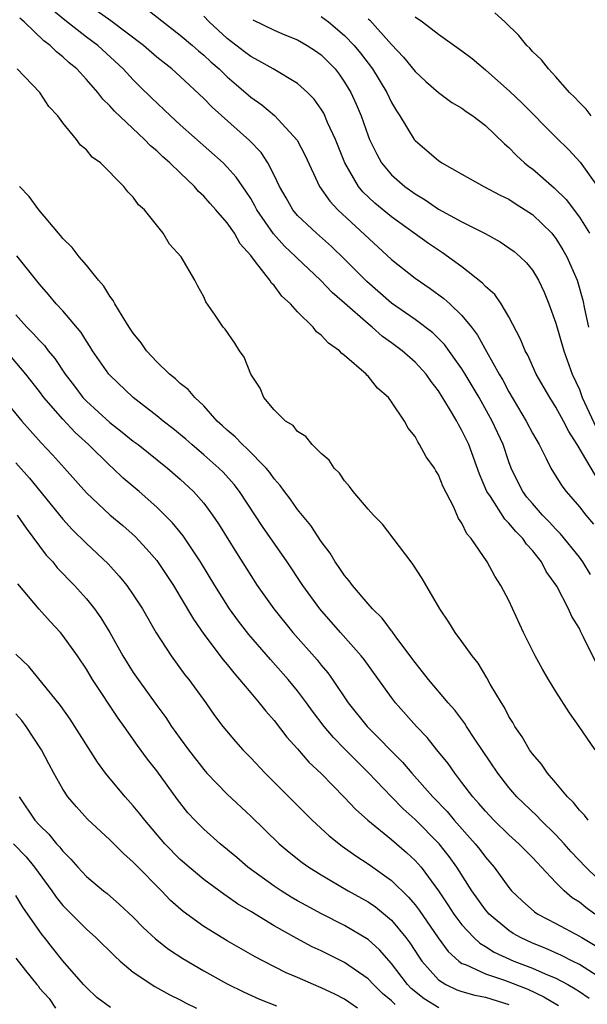
# Model space of a CAD drawing. Units: inches. Extents: x 2619000 to 2622000, y 1470000 to 1473000.
# Drawn here: x 2619627 to 2619676, y 1471087 to 1471171 of the extents above; entities that cross this region are included whole.
import ezdxf

# ---------------------------------------------------------------- set-up
doc = ezdxf.new("R2010")
doc.units = ezdxf.units.IN
doc.header["$MEASUREMENT"] = 0
doc.layers.add('LD26191470_2ft', color=6, linetype='Continuous')

msp = doc.modelspace()

# ---------------------------------------------------------------- linework, layer by layer
at = {"layer": 'LD26191470_2ft'}
for points, elevation in [([(2619676.422, 1471116.422), (2619675.337, 1471118.663), (2619675.101, 1471119.101), (2619675, 1471119.322), (2619674.369, 1471120.369), (2619674.082, 1471121), (2619673.068, 1471122.932), (2619672.186, 1471124.186), (2619671.771, 1471125), (2619671, 1471125.977), (2619670.507, 1471126.507), (2619670.188, 1471127), (2619669.586, 1471127.586), (2619669, 1471128.307), (2619668.642, 1471128.642), (2619667.417, 1471130.582), (2619667.13, 1471131), (2619666.492, 1471132.492), (2619665.571, 1471135), (2619665, 1471136.202), (2619664.701, 1471136.701), (2619664.552, 1471137), (2619663.951, 1471138.049), (2619663, 1471139.585), (2619662.374, 1471140.374), (2619661.942, 1471141), (2619661, 1471142.015), (2619659.909, 1471143), (2619659, 1471143.681), (2619658.22, 1471144.221), (2619657.361, 1471145), (2619657, 1471145.289), (2619655, 1471147.059), (2619653.947, 1471147.947), (2619652.942, 1471149), (2619650.922, 1471150.922), (2619650.858, 1471151), (2619649.893, 1471151.893), (2619648.949, 1471152.95), (2619647.531, 1471155), (2619647.353, 1471155.353), (2619647, 1471155.96), (2619646.595, 1471156.594), (2619645.775, 1471157.775), (2619645, 1471158.643), (2619644.644, 1471159), (2619641, 1471162.243), (2619640.174, 1471163), (2619638.543, 1471164.543), (2619637.534, 1471165.534), (2619637, 1471166.073), (2619636.148, 1471167), (2619633.967, 1471169), (2619633, 1471169.721), (2619631.157, 1471171.157), (2619630.071, 1471172.071)], 8692), ([(2619675.944, 1471123.944), (2619675.292, 1471125), (2619675, 1471125.398), (2619673.398, 1471127.398), (2619673, 1471127.796), (2619672.423, 1471128.423), (2619671.859, 1471129), (2619671, 1471129.974), (2619670.535, 1471130.535), (2619670.183, 1471131), (2619669.778, 1471131.778), (2619669.198, 1471133), (2619669, 1471133.522), (2619668.499, 1471135), (2619667.584, 1471137), (2619666.467, 1471139), (2619665.283, 1471141), (2619665, 1471141.454), (2619663.515, 1471143.515), (2619662.508, 1471144.508), (2619661, 1471145.649), (2619659, 1471147.041), (2619656.895, 1471148.895), (2619655, 1471150.807), (2619653.879, 1471151.879), (2619652.609, 1471153), (2619651, 1471154.516), (2619650.591, 1471155), (2619650.012, 1471156.012), (2619649.454, 1471157), (2619649, 1471157.961), (2619648.463, 1471159), (2619647.883, 1471159.883), (2619646.907, 1471160.907), (2619643.732, 1471163.732), (2619643, 1471164.49), (2619641, 1471166.346), (2619640.27, 1471167), (2619639, 1471168.016), (2619637.868, 1471169), (2619635.087, 1471171.087), (2619633.933, 1471171.933)], 8694), ([(2619638.127, 1471172.127), (2619641, 1471169.889), (2619642.036, 1471169), (2619642.543, 1471168.543), (2619643, 1471168.177), (2619643.606, 1471167.606), (2619644.301, 1471167), (2619645, 1471166.322), (2619646.784, 1471164.785), (2619647, 1471164.602), (2619647.944, 1471163.944), (2619649.03, 1471163.03), (2619650.947, 1471160.947), (2619651.634, 1471159.634), (2619652.864, 1471157), (2619653.732, 1471155.732), (2619654.426, 1471155), (2619659, 1471150.771), (2619661, 1471149.184), (2619662.305, 1471148.306), (2619663.458, 1471147.458), (2619663.965, 1471147), (2619665, 1471146), (2619665.801, 1471145), (2619666.322, 1471144.323), (2619667.078, 1471142.922), (2619668.175, 1471141), (2619668.485, 1471140.485), (2619669, 1471139.491), (2619670.471, 1471137), (2619671, 1471135.966), (2619671.568, 1471135), (2619672.176, 1471133.824), (2619672.575, 1471133), (2619673.498, 1471131.498), (2619673.883, 1471131), (2619675, 1471129.709), (2619675.549, 1471129), (2619676.216, 1471128.216)], 8696), ([(2619676.375, 1471132.374), (2619674.824, 1471135), (2619674.103, 1471136.103), (2619673.652, 1471137), (2619673, 1471138.193), (2619672.478, 1471139), (2619671.332, 1471141), (2619670.606, 1471142.606), (2619670.379, 1471143), (2619669.992, 1471143.993), (2619669, 1471145.878), (2619668.337, 1471147), (2619667.788, 1471147.787), (2619667, 1471148.476), (2619666.757, 1471148.757), (2619665, 1471150.134), (2619663.345, 1471151.345), (2619663, 1471151.553), (2619662.136, 1471152.136), (2619659, 1471154.392), (2619657.576, 1471155.576), (2619656.545, 1471156.545), (2619656.182, 1471157), (2619655.028, 1471159), (2619654.22, 1471161), (2619653.557, 1471162.443), (2619653.219, 1471163.219), (2619653, 1471163.581), (2619652.415, 1471164.415), (2619651.838, 1471165), (2619651, 1471165.757), (2619648.914, 1471167), (2619647.701, 1471167.701), (2619647, 1471168.052), (2619646.471, 1471168.471), (2619645, 1471169.589), (2619643.46, 1471171), (2619643, 1471171.493)], 8698), ([(2619653, 1471171.473), (2619653.624, 1471171), (2619655, 1471169.858), (2619655.823, 1471169), (2619656.355, 1471168.355), (2619657.384, 1471167), (2619658.601, 1471165), (2619659, 1471164.15), (2619659.421, 1471163.421), (2619659.704, 1471163), (2619660.923, 1471161), (2619661, 1471160.903), (2619662.035, 1471160.035), (2619663, 1471159.198), (2619663.293, 1471159), (2619665, 1471158.029), (2619666.87, 1471157), (2619668.26, 1471156.26), (2619669, 1471155.902), (2619669.537, 1471155.537), (2619670.397, 1471155), (2619671, 1471154.598), (2619672.652, 1471153), (2619672.812, 1471152.812), (2619673, 1471152.569), (2619673.604, 1471151.604), (2619673.947, 1471151), (2619674.807, 1471149), (2619675.292, 1471147.292), (2619675.432, 1471146.568), (2619675.788, 1471145)], 8702), ([(2619661, 1471171.448), (2619661.65, 1471171), (2619663, 1471169.949), (2619665, 1471168.554), (2619665.876, 1471167.876), (2619667, 1471166.934), (2619669.092, 1471165.092), (2619670.114, 1471164.114), (2619673, 1471161.195), (2619674.111, 1471160.111), (2619675.062, 1471159.062), (2619676.535, 1471157)], 8706), ([(2619676.007, 1471163), (2619675.573, 1471163.573), (2619675, 1471164.153), (2619674.595, 1471164.595), (2619674.173, 1471165), (2619673, 1471166.337), (2619672.368, 1471167), (2619671.768, 1471167.768), (2619671, 1471168.499), (2619670.77, 1471168.77), (2619670.533, 1471169), (2619669.838, 1471169.838), (2619668.654, 1471171), (2619667.794, 1471171.794)], 8708), ([(2619676.348, 1471109), (2619674.98, 1471111), (2619674.147, 1471112.147), (2619673, 1471113.969), (2619672.37, 1471115), (2619671.867, 1471115.867), (2619671.245, 1471117), (2619670.252, 1471119), (2619669, 1471121.728), (2619668.323, 1471123), (2619667.796, 1471123.795), (2619667.152, 1471125), (2619665.79, 1471127), (2619665.411, 1471127.412), (2619665, 1471128.301), (2619664.715, 1471128.715), (2619664.28, 1471129.721), (2619663.41, 1471131.41), (2619663, 1471132.437), (2619662.778, 1471132.778), (2619662.656, 1471133), (2619661.96, 1471133.96), (2619661.396, 1471135), (2619661.228, 1471135.228), (2619661, 1471135.678), (2619660.409, 1471136.409), (2619660.105, 1471137), (2619659, 1471138.647), (2619658.73, 1471139), (2619657.816, 1471139.816), (2619657, 1471140.834), (2619656.908, 1471140.909), (2619656.836, 1471141), (2619655, 1471142.593), (2619654.76, 1471142.76), (2619654.558, 1471143), (2619653.632, 1471143.632), (2619653, 1471144.333), (2619652.615, 1471144.615), (2619652.323, 1471145), (2619651, 1471146.309), (2619650.389, 1471147), (2619649.656, 1471147.655), (2619649, 1471148.541), (2619648.762, 1471148.762), (2619648.623, 1471149), (2619647.419, 1471150.581), (2619647, 1471151.101), (2619646.104, 1471152.103), (2619645.611, 1471153), (2619645, 1471153.88), (2619644.041, 1471155), (2619643.543, 1471155.543), (2619643, 1471156.176), (2619642.564, 1471156.564), (2619642.205, 1471157), (2619641, 1471158.14), (2619640.118, 1471159), (2619639.515, 1471159.515), (2619639, 1471160.018), (2619638.457, 1471160.457), (2619637.955, 1471161), (2619635.391, 1471163.391), (2619635, 1471163.852), (2619634.413, 1471164.413), (2619633.982, 1471165), (2619633, 1471166.115), (2619632.19, 1471167), (2619631.534, 1471167.533), (2619631, 1471168.032), (2619630.45, 1471168.45), (2619629.918, 1471169), (2619629.387, 1471169.387), (2619627.701, 1471171), (2619627.329, 1471171.329)], 8690), ([(2619647.196, 1471171.196), (2619649, 1471170.295), (2619649.909, 1471169.909), (2619651, 1471169.47), (2619651.817, 1471169), (2619652.534, 1471168.534), (2619653, 1471168.205), (2619653.611, 1471167.611), (2619654.191, 1471167), (2619654.546, 1471166.545), (2619655, 1471165.886), (2619655.532, 1471165), (2619655.991, 1471163.991), (2619656.405, 1471163), (2619657, 1471161.316), (2619657.126, 1471161), (2619657.734, 1471159.734), (2619658.157, 1471159), (2619659, 1471157.983), (2619660.123, 1471157), (2619661, 1471156.37), (2619661.862, 1471155.862), (2619663, 1471155.069), (2619665, 1471153.965), (2619666.972, 1471152.973), (2619668.263, 1471152.263), (2619669, 1471151.772), (2619669.435, 1471151.435), (2619669.947, 1471151), (2619670.487, 1471150.487), (2619671, 1471149.86), (2619671.525, 1471149), (2619671.999, 1471147.999), (2619672.411, 1471147), (2619673, 1471145.336), (2619673.676, 1471143), (2619674.394, 1471141), (2619675, 1471139.689), (2619675.252, 1471139), (2619676.446, 1471136.447)], 8700), ([(2619657, 1471171.27), (2619657.148, 1471171.148), (2619659, 1471169.073), (2619660.011, 1471168.011), (2619661, 1471166.77), (2619661.926, 1471165.927), (2619663, 1471164.981), (2619664.147, 1471164.147), (2619665, 1471163.657), (2619665.37, 1471163.37), (2619665.934, 1471163), (2619667, 1471162.173), (2619668.611, 1471160.611), (2619669, 1471160.31), (2619669.637, 1471159.637), (2619670.341, 1471159), (2619670.7, 1471158.701), (2619671, 1471158.484), (2619672.861, 1471156.86), (2619673.873, 1471155.873), (2619675, 1471154.362), (2619675.863, 1471153)], 8704), ([(2619675.74, 1471103), (2619675.436, 1471103.437), (2619675, 1471103.864), (2619674.511, 1471104.512), (2619673.994, 1471105), (2619673, 1471106.175), (2619672.278, 1471107), (2619671.765, 1471107.765), (2619671, 1471108.664), (2619670.757, 1471109), (2619670.12, 1471110.12), (2619669.5, 1471111), (2619669.324, 1471111.325), (2619669, 1471111.845), (2619668.615, 1471112.615), (2619668.359, 1471113), (2619667.416, 1471114.584), (2619667.122, 1471115.122), (2619666.371, 1471116.372), (2619665.855, 1471117), (2619665, 1471118.227), (2619664.415, 1471119), (2619663.87, 1471119.87), (2619663.105, 1471121), (2619661.606, 1471123.606), (2619660.824, 1471124.824), (2619660.668, 1471125), (2619658.218, 1471128.218), (2619657.453, 1471129), (2619657, 1471129.495), (2619655.742, 1471131), (2619655.432, 1471131.432), (2619655, 1471131.903), (2619654.573, 1471132.573), (2619654.112, 1471133), (2619653.677, 1471133.677), (2619653, 1471134.236), (2619652.251, 1471135), (2619651.699, 1471135.699), (2619651, 1471136.11), (2619650.614, 1471136.614), (2619649.971, 1471137), (2619649, 1471137.973), (2619648.133, 1471139), (2619647.795, 1471139.795), (2619647, 1471141.001), (2619646.451, 1471142.452), (2619646.045, 1471143), (2619645.637, 1471143.637), (2619644.821, 1471144.821), (2619644.657, 1471145), (2619643.977, 1471146.023), (2619643.169, 1471147.169), (2619643, 1471147.592), (2619642.495, 1471148.495), (2619642.244, 1471149), (2619641.07, 1471151), (2619640.084, 1471152.084), (2619639.538, 1471153), (2619637.94, 1471155), (2619637.432, 1471155.432), (2619637, 1471156.09), (2619636.52, 1471156.52), (2619636.181, 1471157), (2619634.204, 1471159), (2619633.487, 1471159.487), (2619633, 1471160.104), (2619632.507, 1471160.507), (2619632.163, 1471161), (2619631, 1471162.402), (2619630.559, 1471163), (2619629.793, 1471163.793), (2619629.026, 1471165), (2619627.11, 1471167)], 8688), ([(2619677.614, 1471097), (2619675.553, 1471099), (2619674.317, 1471100.317), (2619673.716, 1471101), (2619673, 1471101.772), (2619671.733, 1471103), (2619671.383, 1471103.383), (2619669.686, 1471105), (2619669, 1471105.788), (2619668.043, 1471107), (2619666.083, 1471109.917), (2619665.387, 1471111), (2619665.245, 1471111.246), (2619664.389, 1471112.389), (2619663.837, 1471113), (2619662.137, 1471115), (2619661.651, 1471115.651), (2619661, 1471116.427), (2619659.364, 1471118.636), (2619659.065, 1471119.065), (2619659, 1471119.135), (2619658.208, 1471120.208), (2619657.384, 1471121), (2619657, 1471121.428), (2619655.663, 1471123), (2619655.397, 1471123.396), (2619655, 1471123.845), (2619654.542, 1471124.542), (2619654.208, 1471125), (2619653.761, 1471125.761), (2619653, 1471126.744), (2619652.111, 1471128.11), (2619651, 1471129.473), (2619650.375, 1471130.375), (2619649.886, 1471131), (2619649.523, 1471131.523), (2619649, 1471132.093), (2619648.629, 1471132.629), (2619648.312, 1471133), (2619646.681, 1471134.681), (2619646.303, 1471135), (2619645.665, 1471135.665), (2619645, 1471136.216), (2619644.601, 1471136.601), (2619644.145, 1471137), (2619643, 1471138.29), (2619642.251, 1471139), (2619641.688, 1471139.688), (2619641, 1471140.206), (2619640.597, 1471140.597), (2619640.078, 1471141), (2619639, 1471142.038), (2619638.114, 1471143), (2619637.671, 1471143.67), (2619637, 1471144.485), (2619636.655, 1471145), (2619636.037, 1471145.963), (2619635.427, 1471147), (2619635.289, 1471147.289), (2619635, 1471147.642), (2619634.49, 1471148.49), (2619634.042, 1471149), (2619633, 1471150.278), (2619632.391, 1471151), (2619631.796, 1471151.796), (2619631, 1471152.557), (2619630.805, 1471152.806), (2619630.623, 1471153), (2619628.943, 1471155), (2619628.139, 1471156.139), (2619627.317, 1471157)], 8686), ([(2619676.315, 1471095), (2619675.556, 1471095.556), (2619675, 1471096.019), (2619674.4, 1471096.4), (2619673.693, 1471097), (2619673, 1471097.701), (2619671.789, 1471099), (2619671.395, 1471099.395), (2619671, 1471099.838), (2619669.85, 1471101), (2619669, 1471101.755), (2619667.727, 1471103), (2619667, 1471103.763), (2619666.439, 1471104.439), (2619665.927, 1471105), (2619665, 1471106.228), (2619664.388, 1471107), (2619663.822, 1471107.822), (2619662.857, 1471109), (2619662.036, 1471110.036), (2619661.121, 1471111), (2619659.351, 1471113), (2619659, 1471113.457), (2619656.681, 1471116.681), (2619656.425, 1471117), (2619654.641, 1471119), (2619652.897, 1471121), (2619651.454, 1471123), (2619650.122, 1471125), (2619648.019, 1471128.018), (2619646.055, 1471131), (2619645.601, 1471131.601), (2619644.65, 1471132.65), (2619644.296, 1471133), (2619643, 1471134.133), (2619641.975, 1471135), (2619641.467, 1471135.467), (2619640.371, 1471136.371), (2619639.537, 1471137), (2619639, 1471137.445), (2619636.991, 1471139), (2619635, 1471140.919), (2619634.928, 1471141), (2619633.535, 1471143), (2619633.331, 1471143.331), (2619633, 1471143.8), (2619632.545, 1471144.545), (2619631, 1471146.393), (2619630.437, 1471147), (2619629.789, 1471147.789), (2619629, 1471148.672), (2619627.09, 1471151.09)], 8684), ([(2619627, 1471146.042), (2619627.933, 1471145), (2619628.47, 1471144.47), (2619629, 1471143.862), (2619629.441, 1471143.441), (2619629.76, 1471143), (2619630.328, 1471142.328), (2619631.185, 1471141), (2619631.978, 1471139.978), (2619632.706, 1471139), (2619633, 1471138.691), (2619635, 1471136.872), (2619636.058, 1471136.059), (2619637, 1471135.302), (2619637.408, 1471135), (2619639.927, 1471133), (2619641, 1471132.054), (2619642.126, 1471131), (2619643, 1471130.008), (2619643.758, 1471129), (2619644.261, 1471128.261), (2619645.779, 1471125.779), (2619647, 1471123.844), (2619647.561, 1471123), (2619648.975, 1471121), (2619650.584, 1471119), (2619652.654, 1471116.654), (2619653, 1471116.214), (2619653.56, 1471115.56), (2619653.959, 1471115), (2619655.314, 1471113), (2619656.928, 1471111), (2619659.943, 1471107.943), (2619660.732, 1471107), (2619662.517, 1471105), (2619663.733, 1471103.732), (2619664.336, 1471103), (2619666.129, 1471101), (2619666.514, 1471100.515), (2619667, 1471099.849), (2619667.746, 1471099), (2619669, 1471097.273), (2619669.234, 1471097), (2619670.135, 1471096.135), (2619671.192, 1471095.192), (2619671.476, 1471095), (2619673, 1471094.207), (2619675, 1471093.139), (2619675.211, 1471093), (2619676.34, 1471092.34)], 8682), ([(2619677, 1471089.422), (2619675, 1471090.719), (2619674.426, 1471091), (2619673.489, 1471091.489), (2619672.099, 1471092.099), (2619671, 1471092.529), (2619669.975, 1471093), (2619669.364, 1471093.364), (2619669, 1471093.603), (2619667.322, 1471095), (2619667, 1471095.379), (2619665.846, 1471097), (2619664.57, 1471099), (2619663.908, 1471099.908), (2619663.046, 1471101), (2619661, 1471103.061), (2619659.98, 1471103.98), (2619658.994, 1471104.994), (2619657.046, 1471107.046), (2619656.03, 1471108.03), (2619655, 1471109.096), (2619654.044, 1471110.044), (2619653.257, 1471111), (2619652.279, 1471112.279), (2619651.767, 1471113), (2619651, 1471114.024), (2619650.187, 1471115), (2619648.684, 1471116.684), (2619646.829, 1471118.83), (2619645.951, 1471119.952), (2619645.203, 1471121), (2619643.942, 1471123), (2619642.728, 1471125), (2619641.237, 1471127.237), (2619640.339, 1471128.339), (2619639, 1471129.682), (2619637.497, 1471131), (2619636.149, 1471132.149), (2619635.244, 1471133), (2619635, 1471133.208), (2619633.185, 1471135), (2619632.043, 1471136.043), (2619631, 1471137.156), (2619629.391, 1471139), (2619629, 1471139.533), (2619627.853, 1471141), (2619626.163, 1471143)], 8680), ([(2619625.852, 1471139), (2619627.508, 1471137), (2619628.209, 1471136.209), (2619629.156, 1471135.156), (2619630.127, 1471134.127), (2619631.139, 1471133), (2619633, 1471130.878), (2619635, 1471129.015), (2619636.097, 1471128.097), (2619637.164, 1471127.164), (2619638.131, 1471126.131), (2619639, 1471125.12), (2619640.419, 1471123), (2619641, 1471122.033), (2619642.116, 1471120.116), (2619643, 1471118.839), (2619644.658, 1471116.658), (2619645, 1471116.26), (2619645.559, 1471115.559), (2619646.061, 1471115), (2619647, 1471113.853), (2619647.733, 1471113), (2619648.29, 1471112.29), (2619649, 1471111.496), (2619650.088, 1471110.088), (2619651, 1471109.075), (2619651.958, 1471107.958), (2619653, 1471106.993), (2619655, 1471104.941), (2619655.931, 1471103.931), (2619656.979, 1471103), (2619659, 1471101.35), (2619660.265, 1471100.265), (2619661, 1471099.582), (2619661.28, 1471099.28), (2619661.514, 1471099), (2619662.991, 1471096.991), (2619663.796, 1471095.796), (2619664.309, 1471095), (2619665, 1471094.084), (2619666.003, 1471093), (2619666.516, 1471092.516), (2619667, 1471092.245), (2619667.757, 1471091.757), (2619669.431, 1471091), (2619671, 1471090.395), (2619672.087, 1471089.913), (2619673, 1471089.546), (2619674.031, 1471089), (2619674.653, 1471088.652), (2619675, 1471088.423), (2619675.844, 1471087.844)], 8678), ([(2619627, 1471133.455), (2619628.146, 1471132.146), (2619631, 1471128.64), (2619631.782, 1471127.781), (2619633, 1471126.587), (2619634.852, 1471124.852), (2619635.803, 1471123.803), (2619636.447, 1471123), (2619637, 1471122.207), (2619637.775, 1471121), (2619638.955, 1471118.956), (2619640.23, 1471117), (2619641.397, 1471115.397), (2619641.723, 1471115), (2619643.172, 1471113), (2619643.928, 1471111.928), (2619644.632, 1471111), (2619645.707, 1471109.707), (2619646.345, 1471109), (2619647, 1471108.324), (2619648.24, 1471107), (2619652.233, 1471103), (2619653.679, 1471101.679), (2619654.793, 1471100.793), (2619655.961, 1471099.961), (2619657, 1471099.291), (2619659, 1471097.882), (2619660.455, 1471096.455), (2619661, 1471095.794), (2619661.346, 1471095.346), (2619662.975, 1471092.975), (2619663.826, 1471091.826), (2619664.731, 1471091), (2619665, 1471090.805), (2619665.298, 1471090.702), (2619667, 1471089.922), (2619668.615, 1471089.385), (2619670.604, 1471088.604), (2619671.965, 1471087.965), (2619673.231, 1471087.231)], 8676), ([(2619627.115, 1471129), (2619627.868, 1471127.868), (2619629.586, 1471125.586), (2619630.131, 1471125), (2619630.516, 1471124.516), (2619631.977, 1471123), (2619633, 1471121.865), (2619633.703, 1471121), (2619634.246, 1471120.247), (2619635, 1471118.99), (2619636.114, 1471117), (2619637, 1471115.591), (2619637.404, 1471115), (2619639, 1471112.773), (2619639.76, 1471111.76), (2619640.257, 1471111), (2619641, 1471109.956), (2619641.705, 1471109), (2619643, 1471107.31), (2619643.277, 1471107), (2619645, 1471105.228), (2619647, 1471103.349), (2619649.417, 1471101), (2619650.275, 1471100.275), (2619651.399, 1471099.398), (2619651.959, 1471099), (2619653, 1471098.348), (2619655.302, 1471097), (2619657, 1471096.049), (2619657.622, 1471095.623), (2619659, 1471094.485), (2619660.221, 1471093), (2619660.555, 1471092.555), (2619661.342, 1471091.341), (2619661.586, 1471091), (2619663, 1471089.402), (2619663.612, 1471089), (2619664.557, 1471088.558), (2619665, 1471088.416), (2619666.11, 1471088.109), (2619667, 1471087.928), (2619669, 1471087.307)], 8674), ([(2619663.021, 1471087.021), (2619661.783, 1471087.783), (2619660.679, 1471088.679), (2619660.367, 1471089), (2619659, 1471090.794), (2619657.971, 1471091.971), (2619657, 1471092.846), (2619655, 1471094.048), (2619653.039, 1471095.04), (2619651.734, 1471095.734), (2619651, 1471096.149), (2619650.462, 1471096.462), (2619649.592, 1471097), (2619649, 1471097.395), (2619646.765, 1471099), (2619645.814, 1471099.814), (2619644.389, 1471101), (2619643, 1471102.251), (2619642.245, 1471103), (2619641.644, 1471103.644), (2619640.755, 1471104.755), (2619639, 1471107.214), (2619638.215, 1471108.214), (2619637.368, 1471109.368), (2619636.215, 1471111), (2619635.697, 1471111.697), (2619633.523, 1471115), (2619633, 1471115.869), (2619632.238, 1471117), (2619631, 1471118.75), (2619630.785, 1471119), (2619629.919, 1471119.919), (2619628.982, 1471120.981), (2619627.151, 1471123.151)], 8672), ([(2619659.302, 1471087.302), (2619659, 1471087.614), (2619658.235, 1471088.235), (2619657.45, 1471089), (2619657, 1471089.481), (2619655, 1471090.88), (2619653, 1471091.868), (2619652.231, 1471092.231), (2619650.919, 1471092.919), (2619649, 1471094.008), (2619647, 1471095.238), (2619645.89, 1471095.89), (2619645, 1471096.519), (2619644.702, 1471096.703), (2619643, 1471097.951), (2619641.746, 1471099), (2619641, 1471099.657), (2619639.686, 1471101), (2619637.969, 1471103), (2619637.554, 1471103.553), (2619637, 1471104.226), (2619636.293, 1471105), (2619634.631, 1471107), (2619633.938, 1471107.938), (2619631.611, 1471111.611), (2619630.786, 1471112.787), (2619628.086, 1471116.086), (2619627, 1471117.151)], 8670), ([(2619656.095, 1471087), (2619655, 1471087.747), (2619654.177, 1471088.177), (2619653, 1471088.734), (2619652.351, 1471089), (2619651, 1471089.597), (2619650.014, 1471090.014), (2619648.083, 1471091), (2619647.373, 1471091.373), (2619645, 1471092.734), (2619643, 1471093.948), (2619641.238, 1471095.237), (2619640.177, 1471096.176), (2619639.388, 1471097), (2619637.21, 1471099.21), (2619637, 1471099.443), (2619636.169, 1471100.169), (2619635, 1471101.329), (2619633.099, 1471103.099), (2619632.148, 1471104.148), (2619631.423, 1471105), (2619631, 1471105.637), (2619630.228, 1471107), (2619629.792, 1471107.792), (2619629.187, 1471109), (2619627.878, 1471111), (2619627.508, 1471111.508), (2619627, 1471112.065)], 8668), ([(2619627.269, 1471105), (2619628.619, 1471103), (2619629, 1471102.579), (2619629.809, 1471101.809), (2619630.467, 1471101), (2619630.726, 1471100.727), (2619631, 1471100.354), (2619631.677, 1471099.677), (2619632.275, 1471099), (2619633, 1471098.22), (2619634.47, 1471097), (2619634.769, 1471096.769), (2619635.838, 1471095.837), (2619637, 1471094.738), (2619637.852, 1471093.853), (2619638.896, 1471092.896), (2619640.01, 1471092.01), (2619641.219, 1471091.218), (2619643, 1471090.176), (2619645, 1471089.06), (2619646.377, 1471088.377), (2619647.76, 1471087.76), (2619649.202, 1471087.202)], 8666), ([(2619626.788, 1471101), (2619627.871, 1471099.871), (2619628.583, 1471099), (2619630.052, 1471097), (2619630.434, 1471096.434), (2619631, 1471095.728), (2619633, 1471093.717), (2619633.801, 1471093), (2619635.417, 1471091.417), (2619635.88, 1471091), (2619637, 1471090.066), (2619638.832, 1471088.832), (2619640.117, 1471088.117), (2619641, 1471087.691), (2619641.449, 1471087.449), (2619642.371, 1471087)], 8664), ([(2619635.046, 1471087.045), (2619633.907, 1471087.907), (2619633, 1471088.749), (2619632.771, 1471089), (2619631, 1471091.038), (2619630.121, 1471092.121), (2619629.442, 1471093), (2619629.236, 1471093.236), (2619627.588, 1471095.588), (2619627, 1471096.597)], 8662), ([(2619627, 1471091.242), (2619627.804, 1471090.196), (2619628.768, 1471089), (2619628.883, 1471088.883), (2619629, 1471088.708), (2619629.828, 1471087.828), (2619630.374, 1471087)], 8660)]:
    msp.add_lwpolyline(points, dxfattribs=dict(at, elevation=elevation))

doc.saveas('drawing.dxf')
